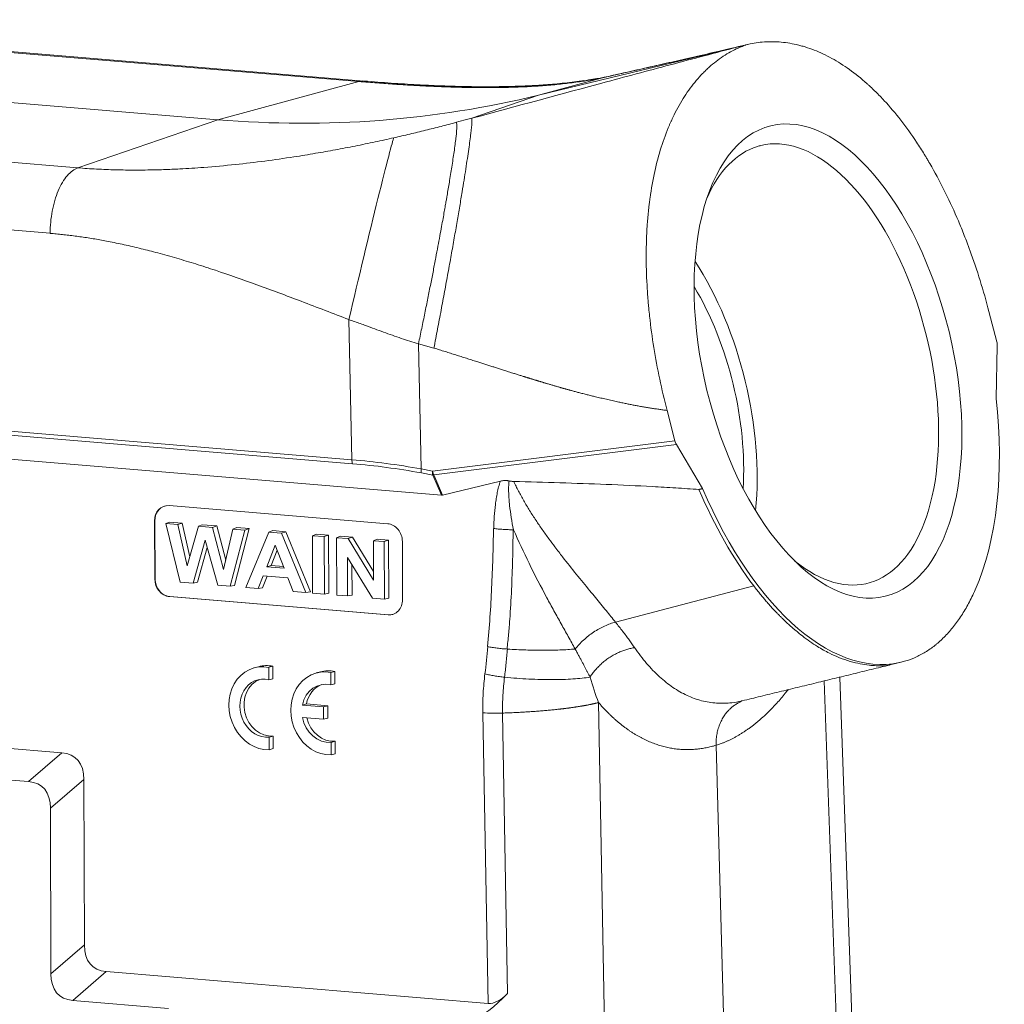
# Model space of a CAD drawing. Units: millimetres. Extents: x 1592 to 2037, y 610 to 925.
# Drawn here: x 1673 to 1732, y 662 to 721 of the extents above; entities that cross this region are included whole.
import ezdxf

# ---------------------------------------------------------------- set-up
doc = ezdxf.new("R2010")
doc.units = ezdxf.units.MM
doc.header["$LTSCALE"] = 65.395
doc.layers.add('1', color=7, linetype='CONTINUOUS', true_color=0xffffff)

msp = doc.modelspace()

# ---------------------------------------------------------------- linework, layer by layer
at = {"layer": '1', "color": 0, "linetype": 'Continuous', "lineweight": 20}
for p, q in [((1693.084, 716.94), (1649.052, 720.601)), ((1693.385, 716.969), (1649.353, 720.63)), ((1703.805, 716.12), (1715.979, 719.074)), ((1684.656, 714.66), (1636.986, 718.623)), ((1703.805, 716.12), (1707.839, 717.211)), ((1708.152, 717.287), (1707.691, 717.185)), ((1693.084, 716.94), (1684.656, 714.66)), ((1699.809, 714.745), (1703.805, 716.12)), ((1632.275, 715.449), (1676.307, 711.788)), ((1684.656, 714.66), (1676.308, 711.788)), ((1674.654, 707.878), (1630.622, 711.539)), ((1731.151, 701.403), (1730.681, 703.206)), ((1692.48, 702.732), (1692.661, 694.365)), ((1697.554, 701.027), (1696.634, 701.274)), ((1696.798, 693.812), (1696.636, 701.284)), ((1731.181, 701.154), (1731.115, 698.025)), ((1630.479, 699.534), (1692.661, 694.365)), ((1692.695, 694.127), (1629.638, 699.369)), ((1628.197, 698.055), (1698.015, 692.251)), ((1711.936, 695.502), (1711.469, 697.308)), ((1711.936, 695.502), (1697.474, 693.688)), ((1697.542, 693.456), (1712.03, 695.273)), ((1713.591, 692.643), (1712.03, 695.273)), ((1697.474, 693.688), (1696.798, 693.812)), ((1696.805, 693.575), (1697.482, 693.451)), ((1697.482, 693.451), (1698.015, 692.251)), ((1698.075, 692.255), (1697.542, 693.456)), ((1698.075, 692.255), (1701.521, 693.087)), ((1694.8, 690.542), (1681.748, 691.627)), ((1680.905, 690.718), (1680.881, 690.711)), ((1680.881, 690.711), (1680.892, 687.252)), ((1680.905, 690.718), (1680.916, 687.259)), ((1681.775, 690.646), (1681.549, 690.56)), ((1682.266, 690.5), (1681.549, 690.56)), ((1682.417, 687.064), (1681.549, 690.56)), ((1682.524, 690.583), (1681.775, 690.646)), ((1682.524, 690.583), (1682.266, 690.5)), ((1682.984, 688.575), (1682.524, 690.583)), ((1682.266, 690.5), (1682.831, 688.033)), ((1682.831, 688.033), (1683.498, 690.398)), ((1683.733, 690.483), (1683.498, 690.398)), ((1684.346, 690.327), (1683.498, 690.398)), ((1684.604, 690.41), (1683.733, 690.483)), ((1684.604, 690.41), (1684.346, 690.327)), ((1684.346, 690.327), (1685.001, 687.81)), ((1685.133, 688.378), (1684.604, 690.41)), ((1685.001, 687.81), (1685.561, 690.226)), ((1686.265, 690.168), (1685.405, 686.815)), ((1685.795, 690.311), (1685.561, 690.226)), ((1686.265, 690.168), (1685.561, 690.226)), ((1685.663, 686.864), (1686.532, 690.25)), ((1686.532, 690.25), (1685.795, 690.311)), ((1686.532, 690.25), (1686.265, 690.168)), ((1686.325, 686.739), (1687.712, 690.047)), ((1687.949, 690.132), (1687.712, 690.047)), ((1688.466, 689.985), (1687.712, 690.047)), ((1688.722, 690.068), (1687.949, 690.132)), ((1688.722, 690.068), (1688.466, 689.985)), ((1688.466, 689.985), (1689.914, 686.44)), ((1690.185, 686.488), (1688.722, 690.068)), ((1683.91, 689.565), (1683.188, 687)), ((1684.651, 686.878), (1683.91, 689.565)), ((1690.539, 689.917), (1690.308, 689.831)), ((1691.01, 689.773), (1690.308, 689.831)), ((1690.308, 689.831), (1690.319, 686.407)), ((1691.271, 689.856), (1690.539, 689.917)), ((1691.271, 689.856), (1691.01, 689.773)), ((1691.021, 686.348), (1691.01, 689.773)), ((1691.282, 686.397), (1691.271, 689.856)), ((1691.976, 689.798), (1691.745, 689.712)), ((1692.434, 689.655), (1691.745, 689.712)), ((1691.745, 689.712), (1691.756, 686.287)), ((1692.688, 689.738), (1691.976, 689.798)), ((1692.688, 689.738), (1692.434, 689.655)), ((1692.434, 689.655), (1693.947, 687.184)), ((1693.946, 687.685), (1692.688, 689.738)), ((1694.171, 689.615), (1693.94, 689.53)), ((1694.589, 689.476), (1693.94, 689.53)), ((1693.94, 689.53), (1693.947, 687.184)), ((1694.851, 689.559), (1694.171, 689.615)), ((1694.851, 689.559), (1694.589, 689.476)), ((1694.6, 686.051), (1694.589, 689.476)), ((1694.862, 686.099), (1694.851, 689.559)), ((1695.685, 686.022), (1695.674, 689.481)), ((1683.445, 687.049), (1684.031, 689.128)), ((1688.083, 689.27), (1687.574, 687.969)), ((1687.844, 688.051), (1688.2, 688.962)), ((1688.61, 687.883), (1688.083, 689.27)), ((1692.405, 686.233), (1692.398, 688.524)), ((1693.889, 686.11), (1692.398, 688.524)), ((1687.844, 688.051), (1687.574, 687.969)), ((1688.61, 687.883), (1687.574, 687.969)), ((1688.569, 687.991), (1687.844, 688.051)), ((1692.667, 686.282), (1692.661, 688.098)), ((1680.892, 687.252), (1680.916, 687.259)), ((1682.417, 687.064), (1683.188, 687)), ((1683.445, 687.049), (1683.188, 687)), ((1687.364, 687.438), (1687.068, 686.677)), ((1687.324, 686.726), (1687.594, 687.419)), ((1687.364, 687.438), (1688.833, 687.316)), ((1689.152, 686.504), (1688.833, 687.316)), ((1684.651, 686.878), (1685.405, 686.815)), ((1685.663, 686.864), (1685.405, 686.815)), ((1686.325, 686.739), (1687.068, 686.677)), ((1687.324, 686.726), (1687.068, 686.677)), ((1689.152, 686.504), (1689.914, 686.44)), ((1690.185, 686.488), (1689.914, 686.44)), ((1708.392, 684.669), (1716.647, 686.833)), ((1681.789, 686.198), (1681.765, 686.191)), ((1681.765, 686.191), (1694.818, 685.106)), ((1681.789, 686.198), (1694.842, 685.113)), ((1690.319, 686.407), (1691.021, 686.348)), ((1691.282, 686.397), (1691.021, 686.348)), ((1691.756, 686.287), (1692.405, 686.233)), ((1692.667, 686.282), (1692.405, 686.233)), ((1693.889, 686.11), (1694.6, 686.051)), ((1694.862, 686.099), (1694.6, 686.051)), ((1694.818, 685.106), (1694.842, 685.113)), ((1687.083, 682.012), (1686.837, 681.945)), ((1687.703, 681.973), (1687.949, 682.04)), ((1687.705, 681.226), (1687.703, 681.973)), ((1687.951, 681.293), (1687.949, 682.04)), ((1724.776, 682.116), (1725.438, 682.276)), ((1687.705, 681.226), (1687.951, 681.293)), ((1690.781, 681.704), (1690.535, 681.637)), ((1691.401, 681.665), (1691.647, 681.732)), ((1691.403, 680.919), (1691.401, 681.665)), ((1691.65, 680.986), (1691.647, 681.732)), ((1720.852, 681.163), (1721.863, 652.933)), ((1722.773, 653.553), (1721.776, 681.387)), ((1691.403, 680.919), (1691.65, 680.986)), ((1689.703, 679.719), (1689.949, 679.786)), ((1690.973, 679.614), (1689.703, 679.719)), ((1691.219, 679.681), (1689.949, 679.786)), ((1690.973, 679.614), (1691.219, 679.681)), ((1690.975, 678.872), (1690.973, 679.614)), ((1691.221, 678.94), (1691.219, 679.681)), ((1707.951, 648.661), (1707.381, 679.871)), ((1689.705, 678.978), (1690.975, 678.872)), ((1690.975, 678.872), (1691.221, 678.94)), ((1700.471, 679.258), (1700.788, 661.915)), ((1701.956, 662.504), (1701.651, 679.243)), ((1675.351, 676.875), (1653.193, 678.717)), ((1687.716, 677.803), (1687.962, 677.87)), ((1687.718, 677.056), (1687.716, 677.803)), ((1687.965, 677.123), (1687.962, 677.87)), ((1687.718, 677.056), (1687.965, 677.123)), ((1691.414, 677.495), (1691.661, 677.562)), ((1691.417, 676.748), (1691.414, 677.495)), ((1691.663, 676.816), (1691.661, 677.562)), ((1715.121, 650.779), (1714.398, 677.319)), ((1673.357, 675.154), (1654.213, 676.746)), ((1675.351, 676.875), (1673.357, 675.154)), ((1691.417, 676.748), (1691.663, 676.816)), ((1674.667, 673.563), (1676.661, 675.284)), ((1676.661, 675.284), (1676.693, 665.4)), ((1674.698, 663.68), (1674.667, 673.563)), ((1676.693, 665.4), (1674.698, 663.68)), ((1676.008, 662.089), (1678.003, 663.809)), ((1700.788, 661.915), (1678.003, 663.809)), ((1681.718, 661.614), (1676.008, 662.089))]:
    msp.add_line(p, q, dxfattribs=at)
for centre, major_axis, ratio, start_param, end_param in [((1705.548, 708.849), (4.877, 7.334), 0.755303, 0.595697, 0.672269), ((1683.714, 793.54), (-23.475, 76.491), 0.856883, 2.811203, 3.090413), ((1693.138, 705.038), (-2.042, -8.568), 0.01248, 3.221899, 4.987895), ((1720.242, 700.052), (-3.172, 13.071), 0.514626, 2.54658, 6.283185), ((1720.242, 700.052), (-3.172, 13.071), 0.514626, 0.030851, 0.59516), ((1720.242, 700.052), (-3.172, 13.071), 0.514626, 0, 0.030851), ((1709.41, 697.424), (3.172, -13.071), 0.514626, 0.965966, 2.175479), ((1709.41, 697.424), (-2.83, 11.662), 0.514626, 4.169409, 5.255516), ((1730.905, 701.323), (-0.116, 0.489), 0.512658, 4.241842, 4.753363), ((1721.076, 700.255), (4.363, -17.978), 0.514626, 0.592136, 1.323175), ((1712.184, 695.574), (-0.121, 0.488), 0.513054, 1.591157, 2.102679), ((1692.907, 694.432), (-0.041, -0.498), 0.4874, 4.887696, 5.411295), ((1734.76, 569.579), (-58.621, 121.997), 0.458124, 5.961754, 6.020523), ((1734.547, 569.274), (-58.09, 122.142), 0.456214, 5.965005, 6.023773), ((1697.018, 693.881), (-0.09, -0.492), 0.418574, 4.928177, 5.455983), ((1697.694, 693.757), (-0.09, -0.492), 0.418574, 4.928177, 5.455983), ((1697.694, 693.757), (-0.062, 0.496), 0.455883, 1.651821, 2.163343), ((1697.694, 693.757), (0.457, 0.203), 0.499041, 4.022596, 4.161347), ((1720.859, 700.202), (-4.363, 17.978), 0.514626, 1.88031, 2.276503), ((1721.076, 700.255), (4.363, -17.978), 0.514626, 5.021713, 6.314056), ((1697.921, 693.247), (-0.136, 0.995), 0.42952, 3.046514, 3.185266), ((1681.751, 690.639), (0.263, -0.965), 0.859796, 2.838748, 4.409544), ((1681.775, 690.646), (-0.263, 0.965), 0.859796, 0.000024, 1.267951), ((1694.803, 689.554), (0.263, -0.965), 0.859796, 1.267951, 2.838748), ((1681.762, 687.18), (0.263, -0.965), 0.859796, 4.409544, 5.98034), ((1681.786, 687.186), (-0.263, 0.965), 0.859796, 1.267951, 2.838748), ((1694.814, 686.095), (0.263, -0.965), 0.859796, 5.98034, 7.551137), ((1694.839, 686.101), (-0.263, 0.965), 0.859796, 2.838748, 3.141617), ((1687.493, 679.532), (0.656, -2.412), 0.859796, 2.73858, 6.080508), ((1687.739, 679.6), (0.656, -2.412), 0.859796, 2.73858, 3.141596), ((1691.191, 679.225), (0.656, -2.412), 0.859796, 2.73858, 6.080508), ((1691.438, 679.292), (0.656, -2.412), 0.859796, 2.73858, 3.141596), ((1687.493, 679.532), (-0.459, 1.689), 0.859796, 5.836993, 9.26528), ((1687.739, 679.6), (-0.459, 1.689), 0.859796, 0.084978, 2.982095), ((1691.191, 679.225), (-0.459, 1.689), 0.859796, 5.836993, 7.335176), ((1691.438, 679.292), (-0.459, 1.689), 0.859796, 0.08496, 1.051991), ((1691.191, 679.225), (-0.459, 1.689), 0.859796, 1.483912, 2.982095), ((1691.438, 679.292), (-0.459, 1.689), 0.859796, 1.536067, 2.982095), ((1701.457, 679.526), (2, 0.036), 0.143911, 4.194447, 4.807001), ((1671.454, 671.27), (4.744, 5.269), 0.407298, 5.860794, 6.583528), ((1669.46, 669.55), (4.744, 5.269), 0.407298, 5.860794, 6.583528), ((1681.9, 669.414), (4.744, 5.269), 0.407298, 2.719202, 3.441936), ((1679.905, 667.693), (4.744, 5.269), 0.407298, 2.719202, 3.441936), ((1701.035, 674.156), (4.048, 13.751), 0.449422, 3.234013, 3.846568), ((1701.711, 665.611), (1.08, 3.667), 0.449422, 3.234013, 3.846568)]:
    msp.add_ellipse(centre, major_axis=major_axis, ratio=ratio, start_param=start_param, end_param=end_param, dxfattribs=at)
msp.add_ellipse((1721.076, 700.255), major_axis=(3.408, -14.042), ratio=0.514626, dxfattribs=at)
for points, degree, knots in [([(1715.979, 719.074), (1714.626, 718.722), (1711.907, 718.004), (1706.503, 716.556), (1702.495, 715.47), (1699.809, 714.745)], 3, [0, 0, 0, 0, 0.25, 0.5, 1, 1, 1, 1]), ([(1707.839, 717.211), (1709.085, 717.494), (1710.835, 717.887), (1713.528, 718.502), (1715.108, 718.87), (1715.979, 719.074)], 3, [0, 0, 0, 0, 0.5, 0.75, 1, 1, 1, 1]), ([(1716.331, 719.161), (1715.792, 719.034), (1714.724, 718.784), (1713.28, 718.45), (1711.911, 718.138), (1710.613, 717.843), (1709.362, 717.56), (1708.517, 717.369), (1708.1, 717.274)], 3, [0, 0, 0, 0, 0.158801, 0.328725, 0.498019, 0.667048, 0.836164, 1, 1, 1, 1]), ([(1711.469, 697.308), (1711.307, 697.933), (1711.015, 699.181), (1710.782, 700.431), (1710.581, 701.68), (1710.496, 702.305), (1710.41, 703.087), (1710.394, 703.243), (1710.372, 703.477), (1710.364, 703.556), (1710.35, 703.711), (1710.317, 704.1), (1710.29, 704.484), (1710.24, 705.4), (1710.207, 706.6), (1710.247, 707.758), (1710.304, 708.611), (1710.327, 708.892), (1710.37, 709.311), (1710.393, 709.519), (1710.419, 709.725), (1710.437, 709.862), (1710.446, 709.931), (1710.531, 710.544), (1710.625, 711.067), (1710.848, 712.071), (1710.976, 712.552), (1711.267, 713.473), (1711.429, 713.912), (1711.63, 714.383), (1711.653, 714.435), (1711.699, 714.538), (1711.722, 714.59), (1711.792, 714.743), (1711.84, 714.843), (1711.986, 715.139), (1712.086, 715.329), (1712.398, 715.881), (1712.619, 716.223), (1713.086, 716.856), (1713.331, 717.148), (1713.654, 717.483), (1713.752, 717.581), (1713.852, 717.676), (1713.919, 717.738), (1713.952, 717.769), (1714.121, 717.921), (1714.258, 718.035), (1714.677, 718.359), (1714.965, 718.548), (1715.559, 718.875), (1715.864, 719.012), (1716.179, 719.123)], 3, [0, 0, 0, 0, 0.0625, 0.125, 0.125, 0.1875, 0.1875, 0.203125, 0.203125, 0.210937, 0.210937, 0.21875, 0.25, 0.25, 0.3125, 0.375, 0.375, 0.40625, 0.40625, 0.421875, 0.429687, 0.429687, 0.4375, 0.4375, 0.5, 0.5, 0.5625, 0.5625, 0.625, 0.625, 0.632812, 0.632812, 0.640625, 0.640625, 0.65625, 0.65625, 0.6875, 0.6875, 0.75, 0.75, 0.8125, 0.8125, 0.828125, 0.835937, 0.835937, 0.84375, 0.84375, 0.875, 0.875, 0.9375, 0.9375, 1, 1, 1, 1]), ([(1716.179, 719.123), (1716.5, 719.207), (1716.826, 719.264), (1717.486, 719.323), (1717.822, 719.326), (1718.501, 719.276), (1718.846, 719.224), (1719.282, 719.123), (1719.37, 719.101), (1719.502, 719.065), (1719.546, 719.053), (1719.634, 719.027), (1719.854, 718.961), (1720.074, 718.884), (1720.601, 718.678), (1721.303, 718.349), (1722.004, 717.906), (1722.704, 717.405), (1723.054, 717.124), (1723.447, 716.774), (1723.491, 716.734), (1723.578, 716.654), (1723.621, 716.614), (1723.752, 716.491), (1724.011, 716.242), (1724.266, 715.978), (1724.771, 715.432), (1725.1, 715.042), (1725.745, 714.214), (1726.06, 713.775), (1726.521, 713.079), (1726.673, 712.841), (1726.861, 712.535), (1726.899, 712.474), (1726.973, 712.35), (1727.085, 712.164), (1727.194, 711.975), (1727.555, 711.341), (1727.832, 710.817), (1728.361, 709.74), (1728.614, 709.186), (1728.976, 708.333), (1729.093, 708.045), (1729.266, 707.607), (1729.322, 707.46), (1729.406, 707.238), (1729.434, 707.164), (1729.489, 707.016), (1729.517, 706.941), (1729.761, 706.272), (1729.964, 705.669), (1730.343, 704.448), (1730.519, 703.831), (1730.681, 703.206)], 3, [0, 0, 0, 0, 0.0625, 0.0625, 0.125, 0.125, 0.1875, 0.1875, 0.203125, 0.203125, 0.210937, 0.210937, 0.21875, 0.25, 0.25, 0.3125, 0.375, 0.375, 0.4375, 0.4375, 0.445312, 0.445312, 0.453125, 0.453125, 0.46875, 0.5, 0.5, 0.5625, 0.5625, 0.625, 0.625, 0.65625, 0.65625, 0.664062, 0.664062, 0.671875, 0.6875, 0.6875, 0.75, 0.75, 0.8125, 0.8125, 0.84375, 0.84375, 0.859375, 0.859375, 0.867188, 0.867188, 0.875, 0.875, 0.9375, 0.9375, 1, 1, 1, 1]), ([(1705.914, 716.881), (1706.066, 716.902), (1706.207, 716.921), (1706.474, 716.96), (1706.6, 716.979), (1706.845, 717.017), (1706.964, 717.037), (1707.201, 717.079), (1707.32, 717.102), (1707.443, 717.126)], 3, [0, 0, 0, 0, 0.25, 0.25, 0.5, 0.5, 0.75, 0.75, 1, 1, 1, 1]), ([(1707.779, 717.204), (1707.688, 717.185), (1707.468, 717.143), (1707.07, 717.075), (1706.692, 717.018), (1706.481, 716.987)], 3, [0, 0, 0, 0, 0.295612, 0.64391, 1, 1, 1, 1]), ([(1693.084, 716.94), (1693.267, 716.925), (1693.633, 716.895), (1694.17, 716.854), (1694.699, 716.815), (1695.218, 716.779), (1695.727, 716.746), (1696.227, 716.716), (1696.716, 716.688), (1697.195, 716.664), (1697.663, 716.643), (1698.122, 716.625), (1698.57, 716.609), (1699.007, 716.597), (1699.435, 716.587), (1699.852, 716.58), (1700.26, 716.576), (1700.947, 716.573), (1701.877, 716.583), (1702.999, 716.621), (1704.039, 716.684), (1705.013, 716.768), (1705.614, 716.844), (1705.914, 716.881)], 3, [0, 0, 0, 0, 0.032226, 0.064443, 0.096638, 0.128802, 0.160927, 0.193005, 0.225028, 0.256989, 0.288885, 0.320708, 0.352457, 0.384126, 0.415714, 0.447218, 0.478637, 0.50997, 0.609642, 0.708441, 0.8064, 0.90357, 1, 1, 1, 1]), ([(1706.512, 716.992), (1706.329, 716.965), (1705.951, 716.914), (1705.368, 716.847), (1704.788, 716.79), (1704.234, 716.746), (1703.698, 716.71), (1703.135, 716.68), (1702.444, 716.652), (1701.557, 716.631), (1700.429, 716.624), (1699.199, 716.641), (1697.888, 716.682), (1696.527, 716.746), (1695.022, 716.84), (1693.946, 716.923), (1693.394, 716.969)], 3, [0, 0, 0, 0, 0.061012, 0.123184, 0.180601, 0.23319, 0.280879, 0.327497, 0.381998, 0.456176, 0.542004, 0.639747, 0.721024, 0.809205, 0.9043, 1, 1, 1, 1]), ([(1697.555, 701.031), (1697.627, 701.405), (1697.771, 702.148), (1697.985, 703.281), (1698.193, 704.403), (1698.395, 705.504), (1698.588, 706.573), (1698.77, 707.601), (1698.94, 708.579), (1699.097, 709.5), (1699.277, 710.58), (1699.467, 711.77), (1699.645, 712.959), (1699.768, 713.896), (1699.834, 714.555), (1699.818, 714.682), (1699.809, 714.747)], 3, [0, 0, 0, 0, 0.058495, 0.116305, 0.173418, 0.229824, 0.285514, 0.340479, 0.394708, 0.448195, 0.50093, 0.594217, 0.690824, 0.790697, 0.893777, 1, 1, 1, 1]), ([(1698.903, 714.504), (1698.595, 714.422), (1698.288, 714.342), (1697.67, 714.183), (1697.361, 714.105), (1696.739, 713.95), (1696.426, 713.874), (1695.798, 713.725), (1695.482, 713.651), (1695.165, 713.58)], 3, [0, 0, 0, 0, 0.25, 0.25, 0.5, 0.5, 0.75, 0.75, 1, 1, 1, 1]), ([(1696.636, 701.285), (1696.7, 701.59), (1696.826, 702.195), (1697.013, 703.107), (1697.192, 703.996), (1697.361, 704.849), (1697.519, 705.655), (1697.663, 706.404), (1697.793, 707.09), (1697.908, 707.71), (1698.01, 708.262), (1698.097, 708.746), (1698.172, 709.163), (1698.234, 709.515), (1698.285, 709.806), (1698.325, 710.038), (1698.396, 710.453), (1698.507, 711.111), (1698.652, 712.011), (1698.788, 712.919), (1698.889, 713.718), (1698.941, 714.319), (1698.916, 714.441), (1698.903, 714.504)], 3, [0, 0, 0, 0, 0.049954, 0.098779, 0.146071, 0.191459, 0.234605, 0.275218, 0.313056, 0.347919, 0.379654, 0.408147, 0.433317, 0.455109, 0.47349, 0.488442, 0.499957, 0.555076, 0.623517, 0.704318, 0.795786, 0.895413, 1, 1, 1, 1]), ([(1695.165, 713.58), (1694.982, 713.539), (1694.61, 713.456), (1694.041, 713.334), (1693.451, 713.21), (1692.66, 713.05), (1691.673, 712.86), (1690.458, 712.644), (1688.47, 712.32), (1686.236, 712.025), (1683.968, 711.817), (1682.539, 711.726), (1681.574, 711.684), (1680.887, 711.665), (1680.324, 711.655), (1679.735, 711.651), (1679.15, 711.655), (1678.569, 711.666), (1677.994, 711.685), (1677.424, 711.711), (1676.861, 711.745), (1676.492, 711.774), (1676.308, 711.788)], 3, [0, 0, 0, 0, 0.028564, 0.058191, 0.088888, 0.120666, 0.181431, 0.242502, 0.309437, 0.490025, 0.589029, 0.664481, 0.715904, 0.742998, 0.774961, 0.806986, 0.839065, 0.871191, 0.903357, 0.935554, 0.967772, 1, 1, 1, 1]), ([(1674.654, 707.877), (1674.653, 708.099), (1674.663, 708.323), (1674.704, 708.769), (1674.735, 708.991), (1674.816, 709.424), (1674.867, 709.636), (1674.986, 710.04), (1675.054, 710.233), (1675.207, 710.593), (1675.29, 710.76), (1675.47, 711.064), (1675.567, 711.199), (1675.768, 711.434), (1675.873, 711.533), (1676.087, 711.692), (1676.197, 711.751), (1676.308, 711.788)], 3, [0, 0, 0, 0, 0.125, 0.125, 0.25, 0.25, 0.375, 0.375, 0.5, 0.5, 0.625, 0.625, 0.75, 0.75, 0.875, 0.875, 1, 1, 1, 1]), ([(1692.48, 702.732), (1692.594, 702.692), (1692.821, 702.613), (1693.16, 702.491), (1693.558, 702.346), (1694.02, 702.175), (1694.547, 701.981), (1695.075, 701.791), (1695.597, 701.61), (1696.116, 701.439), (1696.462, 701.336), (1696.636, 701.285)], 3, [0, 0, 0, 0, 0.083555, 0.16598, 0.247299, 0.374638, 0.502346, 0.629877, 0.756204, 0.877018, 1, 1, 1, 1]), ([(1711.469, 697.308), (1710.526, 697.429), (1709.603, 697.601), (1708.692, 697.77), (1707.58, 698.032), (1706.619, 698.258), (1705.756, 698.492), (1705.176, 698.65), (1704.384, 698.885), (1703.671, 699.098), (1703.055, 699.288), (1702.475, 699.468), (1701.48, 699.786), (1699.71, 700.352), (1697.555, 701.031)], 2, [0, 0, 0, 0.125, 0.125, 0.25, 0.25, 0.375, 0.375, 0.500001, 0.500001, 0.625001, 0.625001, 0.750001, 0.750001, 1, 1, 1]), ([(1701.125, 690.257), (1701.131, 690.5), (1701.142, 690.742), (1701.175, 691.222), (1701.197, 691.461), (1701.241, 691.816), (1701.258, 691.934), (1701.295, 692.169), (1701.316, 692.286), (1701.363, 692.518), (1701.389, 692.633), (1701.449, 692.862), (1701.482, 692.975), (1701.521, 693.087)], 3, [0, 0, 0, 0, 0.25, 0.25, 0.5, 0.5, 0.625, 0.625, 0.75, 0.75, 0.875, 0.875, 1, 1, 1, 1]), ([(1701.521, 693.087), (1701.561, 693.097), (1701.602, 693.105), (1701.685, 693.117), (1701.727, 693.121), (1701.814, 693.124), (1701.858, 693.124), (1701.926, 693.119), (1701.949, 693.116), (1701.995, 693.11), (1702.017, 693.106), (1702.041, 693.102)], 3, [0, 0, 0, 0, 0.25, 0.25, 0.5, 0.5, 0.75, 0.75, 0.875, 0.875, 1, 1, 1, 1]), ([(1702.304, 690.183), (1702.255, 690.426), (1702.21, 690.668), (1702.132, 691.154), (1702.098, 691.398), (1702.058, 691.763), (1702.047, 691.884), (1702.028, 692.128), (1702.021, 692.25), (1702.013, 692.493), (1702.012, 692.615), (1702.017, 692.798), (1702.02, 692.859), (1702.028, 692.98), (1702.033, 693.041), (1702.041, 693.102)], 3, [0, 0, 0, 0, 0.25, 0.25, 0.5, 0.5, 0.625, 0.625, 0.75, 0.75, 0.875, 0.875, 0.9375, 0.9375, 1, 1, 1, 1]), ([(1702.321, 693.068), (1703.238, 693.044), (1704.156, 693.018), (1705.994, 692.96), (1706.913, 692.928), (1708.755, 692.854), (1709.676, 692.812), (1711.061, 692.738), (1711.524, 692.711), (1712.449, 692.653), (1712.912, 692.622), (1713.376, 692.587)], 3, [0, 0, 0, 0, 0.25, 0.25, 0.5, 0.5, 0.75, 0.75, 0.875, 0.875, 1, 1, 1, 1]), ([(1702.321, 693.068), (1702.365, 692.973), (1702.455, 692.781), (1702.601, 692.494), (1702.754, 692.205), (1702.917, 691.915), (1703.088, 691.623), (1703.267, 691.329), (1703.454, 691.034), (1703.703, 690.655), (1704.024, 690.186), (1704.403, 689.66), (1704.809, 689.116), (1705.354, 688.408), (1706.053, 687.53), (1706.711, 686.726), (1707.199, 686.134), (1707.524, 685.739), (1707.831, 685.364), (1708.121, 685.008), (1708.303, 684.781), (1708.392, 684.669)], 3, [0, 0, 0, 0, 0.028691, 0.057927, 0.087711, 0.118047, 0.148934, 0.18037, 0.212354, 0.244881, 0.304902, 0.369266, 0.424643, 0.494348, 0.62029, 0.745469, 0.799686, 0.852248, 0.903158, 0.952413, 1, 1, 1, 1]), ([(1701.115, 690.258), (1701.104, 689.668), (1701.089, 689.079), (1701.051, 687.901), (1701.028, 687.313), (1700.973, 686.137), (1700.941, 685.55), (1700.863, 684.378), (1700.816, 683.794), (1700.758, 683.211)], 3, [0, 0, 0, 0, 0.25, 0.25, 0.5, 0.5, 0.75, 0.75, 1, 1, 1, 1]), ([(1701.12, 690.258), (1701.209, 690.247), (1701.302, 690.237), (1701.493, 690.219), (1701.592, 690.212), (1701.793, 690.199), (1701.894, 690.194), (1702.099, 690.187), (1702.202, 690.184), (1702.304, 690.183)], 3, [0, 0, 0, 0, 0.25, 0.25, 0.5, 0.5, 0.75, 0.75, 1, 1, 1, 1]), ([(1701.921, 683.065), (1701.954, 683.359), (1701.984, 683.653), (1702.038, 684.243), (1702.062, 684.539), (1702.127, 685.427), (1702.16, 686.02), (1702.214, 687.208), (1702.235, 687.802), (1702.267, 688.992), (1702.277, 689.588), (1702.283, 690.184)], 3, [0, 0, 0, 0, 0.125, 0.125, 0.25, 0.25, 0.5, 0.5, 0.75, 0.75, 1, 1, 1, 1]), ([(1708.392, 684.669), (1708.289, 684.642), (1708.182, 684.61), (1707.966, 684.533), (1707.856, 684.488), (1707.635, 684.388), (1707.524, 684.332), (1707.304, 684.209), (1707.195, 684.142), (1706.981, 683.999), (1706.876, 683.924), (1706.673, 683.765), (1706.576, 683.682), (1706.389, 683.511), (1706.301, 683.423), (1706.134, 683.245), (1706.056, 683.155), (1705.984, 683.065)], 3, [0, 0, 0, 0, 0.125, 0.125, 0.25, 0.25, 0.375, 0.375, 0.5, 0.5, 0.625, 0.625, 0.75, 0.75, 0.875, 0.875, 1, 1, 1, 1]), ([(1700.762, 683.211), (1700.851, 683.193), (1700.943, 683.176), (1701.135, 683.146), (1701.233, 683.132), (1701.433, 683.107), (1701.535, 683.096), (1701.739, 683.077), (1701.841, 683.069), (1701.943, 683.063)], 3, [0, 0, 0, 0, 0.25, 0.25, 0.5, 0.5, 0.75, 0.75, 1, 1, 1, 1]), ([(1701.77, 681.383), (1701.805, 681.662), (1701.836, 681.941), (1701.894, 682.501), (1701.92, 682.781), (1701.944, 683.061)], 3, [0, 0, 0, 0, 0.5, 0.5, 1, 1, 1, 1]), ([(1705.984, 683.065), (1705.699, 683.041), (1705.396, 683.023), (1704.762, 682.999), (1704.431, 682.993), (1703.747, 682.992), (1703.395, 682.998), (1702.677, 683.021), (1702.312, 683.038), (1701.944, 683.061)], 3, [0, 0, 0, 0, 0.25, 0.25, 0.5, 0.5, 0.75, 0.75, 1, 1, 1, 1]), ([(1705.984, 683.065), (1706.02, 683), (1706.091, 682.871), (1706.193, 682.682), (1706.292, 682.5), (1706.387, 682.323), (1706.478, 682.153), (1706.566, 681.989), (1706.649, 681.83), (1706.728, 681.677), (1706.803, 681.53), (1706.851, 681.435), (1706.875, 681.388)], 3, [0, 0, 0, 0, 0.110711, 0.21903, 0.324957, 0.428494, 0.529646, 0.628423, 0.724834, 0.818893, 0.910613, 1, 1, 1, 1]), ([(1715.888, 679.959), (1715.704, 679.916), (1715.521, 679.884), (1715.033, 679.825), (1714.729, 679.817), (1714.127, 679.857), (1713.828, 679.906), (1713.238, 680.059), (1712.947, 680.164), (1712.374, 680.429), (1712.093, 680.589), (1711.542, 680.962), (1711.273, 681.176), (1710.749, 681.654), (1710.495, 681.919), (1710.002, 682.497), (1709.764, 682.811), (1709.535, 683.147)], 3, [0, 0, 0, 0, 0.078978, 0.078978, 0.210552, 0.210552, 0.342127, 0.342127, 0.473702, 0.473702, 0.605276, 0.605276, 0.736851, 0.736851, 0.868425, 0.868425, 1, 1, 1, 1]), ([(1700.6, 681.58), (1700.576, 681.389), (1700.555, 681.197), (1700.52, 680.812), (1700.505, 680.619), (1700.483, 680.232), (1700.476, 680.037), (1700.468, 679.648), (1700.468, 679.453), (1700.471, 679.258)], 3, [0, 0, 0, 0, 0.25, 0.25, 0.5, 0.5, 0.75, 0.75, 1, 1, 1, 1]), ([(1700.6, 681.58), (1700.688, 681.558), (1700.78, 681.537), (1700.969, 681.499), (1701.067, 681.48), (1701.265, 681.447), (1701.365, 681.432), (1701.568, 681.405), (1701.669, 681.393), (1701.77, 681.383)], 3, [0, 0, 0, 0, 0.25, 0.25, 0.5, 0.5, 0.75, 0.75, 1, 1, 1, 1]), ([(1701.651, 679.243), (1701.648, 679.423), (1701.648, 679.603), (1701.655, 679.962), (1701.662, 680.141), (1701.683, 680.498), (1701.696, 680.676), (1701.729, 681.031), (1701.748, 681.207), (1701.77, 681.383)], 3, [0, 0, 0, 0, 0.25, 0.25, 0.5, 0.5, 0.75, 0.75, 1, 1, 1, 1]), ([(1706.875, 681.388), (1706.726, 681.364), (1706.566, 681.343), (1706.226, 681.306), (1706.046, 681.29), (1705.667, 681.264), (1705.468, 681.254), (1705.055, 681.241), (1704.841, 681.237), (1704.398, 681.236), (1704.171, 681.239), (1703.706, 681.251), (1703.469, 681.261), (1702.989, 681.286), (1702.746, 681.301), (1702.259, 681.338), (1702.014, 681.359), (1701.77, 681.383)], 3, [0, 0, 0, 0, 0.125, 0.125, 0.25, 0.25, 0.375, 0.375, 0.5, 0.5, 0.625, 0.625, 0.75, 0.75, 0.875, 0.875, 1, 1, 1, 1]), ([(1714.398, 677.319), (1714.45, 677.336), (1714.555, 677.37), (1714.713, 677.427), (1714.872, 677.49), (1715.031, 677.557), (1715.191, 677.63), (1715.351, 677.709), (1715.512, 677.793), (1715.673, 677.882), (1715.834, 677.978), (1715.996, 678.079), (1716.159, 678.185), (1716.321, 678.298), (1716.484, 678.416), (1716.646, 678.54), (1716.809, 678.671), (1716.972, 678.807), (1717.135, 678.949), (1717.298, 679.098), (1717.46, 679.252), (1717.623, 679.413), (1717.813, 679.608), (1718.031, 679.843), (1718.277, 680.124), (1718.498, 680.391), (1718.637, 680.566), (1718.693, 680.639)], 3, [0, 0, 0, 0, 0.035106, 0.070399, 0.10588, 0.141548, 0.177405, 0.21345, 0.249684, 0.286106, 0.322718, 0.359519, 0.39651, 0.433691, 0.471061, 0.508619, 0.546366, 0.5843, 0.622422, 0.66073, 0.699227, 0.737911, 0.776783, 0.83587, 0.896029, 0.957261, 1, 1, 1, 1]), ([(1707.381, 679.871), (1707.366, 679.867), (1707.336, 679.859), (1707.29, 679.848), (1707.243, 679.836), (1707.195, 679.825), (1707.146, 679.813), (1707.097, 679.802), (1707.046, 679.791), (1706.995, 679.779), (1706.943, 679.768), (1706.89, 679.757), (1706.836, 679.746), (1706.781, 679.735), (1706.726, 679.724), (1706.67, 679.713), (1706.613, 679.703), (1706.555, 679.692), (1706.496, 679.682), (1706.437, 679.671), (1706.377, 679.661), (1706.316, 679.651), (1706.254, 679.64), (1706.192, 679.63), (1706.129, 679.62), (1706.065, 679.61), (1706, 679.601), (1705.935, 679.591), (1705.869, 679.581), (1705.803, 679.572), (1705.735, 679.562), (1705.667, 679.553), (1705.599, 679.544), (1705.53, 679.535), (1705.46, 679.526), (1705.389, 679.517), (1705.318, 679.508), (1705.246, 679.499), (1705.174, 679.491), (1705.101, 679.482), (1705.028, 679.474), (1704.931, 679.463), (1704.811, 679.451), (1704.667, 679.436), (1704.52, 679.421), (1704.372, 679.407), (1704.222, 679.394), (1704.07, 679.381), (1703.917, 679.368), (1703.763, 679.356), (1703.606, 679.344), (1703.449, 679.333), (1703.29, 679.322), (1703.13, 679.312), (1702.969, 679.302), (1702.807, 679.293), (1702.644, 679.284), (1702.48, 679.276), (1702.316, 679.268), (1702.15, 679.261), (1701.984, 679.254), (1701.818, 679.248), (1701.707, 679.245), (1701.651, 679.243)], 3, [0, 0, 0, 0, 0.0125, 0.025, 0.0375, 0.05, 0.0625, 0.075001, 0.087501, 0.100001, 0.112501, 0.125001, 0.137501, 0.150001, 0.162501, 0.175001, 0.187501, 0.200002, 0.212502, 0.225002, 0.237502, 0.250002, 0.262502, 0.275002, 0.287502, 0.300002, 0.312502, 0.325002, 0.337503, 0.350003, 0.362503, 0.375003, 0.387503, 0.400003, 0.412503, 0.425003, 0.437503, 0.450003, 0.462503, 0.475004, 0.487504, 0.500004, 0.523813, 0.547622, 0.571432, 0.595241, 0.619051, 0.64286, 0.666669, 0.690479, 0.714288, 0.738097, 0.761907, 0.785716, 0.809525, 0.833335, 0.857144, 0.880953, 0.904763, 0.928572, 0.952381, 0.976191, 1, 1, 1, 1]), ([(1707.381, 679.871), (1707.43, 679.815), (1707.526, 679.704), (1707.673, 679.543), (1707.82, 679.388), (1707.968, 679.237), (1708.118, 679.092), (1708.267, 678.952), (1708.418, 678.817), (1708.569, 678.688), (1708.721, 678.564), (1708.874, 678.445), (1709.027, 678.331), (1709.18, 678.222), (1709.334, 678.118), (1709.489, 678.02), (1709.644, 677.926), (1709.799, 677.838), (1709.954, 677.754), (1710.109, 677.676), (1710.265, 677.602), (1710.421, 677.533), (1710.577, 677.47), (1710.733, 677.411), (1710.889, 677.356), (1711.045, 677.307), (1711.201, 677.262), (1711.357, 677.222), (1711.512, 677.186), (1711.668, 677.155), (1711.823, 677.129), (1711.978, 677.106), (1712.133, 677.089), (1712.287, 677.076), (1712.442, 677.067), (1712.595, 677.062), (1712.748, 677.061), (1712.901, 677.065), (1713.053, 677.073), (1713.205, 677.085), (1713.356, 677.101), (1713.507, 677.12), (1713.657, 677.144), (1713.807, 677.171), (1713.955, 677.203), (1714.103, 677.238), (1714.251, 677.276), (1714.349, 677.305), (1714.398, 677.319)], 3, [0, 0, 0, 0, 0.02372, 0.047351, 0.070895, 0.09435, 0.117717, 0.140996, 0.164187, 0.187289, 0.210304, 0.233231, 0.256072, 0.278825, 0.301492, 0.324071, 0.346562, 0.368965, 0.391279, 0.413505, 0.435642, 0.45769, 0.47965, 0.501522, 0.523306, 0.545001, 0.566609, 0.588129, 0.609562, 0.630907, 0.652165, 0.673335, 0.694416, 0.715409, 0.736313, 0.757127, 0.777853, 0.798489, 0.819037, 0.839497, 0.859868, 0.88015, 0.900345, 0.920452, 0.94047, 0.960401, 0.980244, 1, 1, 1, 1]), ([(1714.398, 677.319), (1714.397, 677.371), (1714.395, 677.474), (1714.402, 677.63), (1714.416, 677.786), (1714.438, 677.942), (1714.468, 678.097), (1714.505, 678.249), (1714.55, 678.4), (1714.603, 678.547), (1714.663, 678.69), (1714.731, 678.828), (1714.805, 678.961), (1714.878, 679.075), (1714.951, 679.179), (1715.03, 679.279), (1715.129, 679.393), (1715.251, 679.516), (1715.4, 679.644), (1715.574, 679.769), (1715.735, 679.861), (1715.838, 679.911), (1715.871, 679.926)], 3, [0, 0, 0, 0, 0.045448, 0.091457, 0.137972, 0.184932, 0.232273, 0.279928, 0.327826, 0.375896, 0.424063, 0.472251, 0.520387, 0.568396, 0.601364, 0.642456, 0.691579, 0.748565, 0.813141, 0.884902, 0.963287, 1, 1, 1, 1])]:
    msp.add_open_spline(points, degree=degree, knots=knots, dxfattribs=at)
at = {"layer": '1', "color": 0, "linetype": 'Continuous', "lineweight": 20, "extrusion": (-9.34145e-09, 3.86335e-08, 1)}
msp.add_open_spline([(1716.179, 719.123), (1716.156, 719.117), (1716.112, 719.106), (1716.045, 719.09), (1716.001, 719.08), (1715.979, 719.074)], degree=3, dxfattribs=at)
at = {"layer": '1', "color": 0, "linetype": 'Continuous', "lineweight": 20, "extrusion": (-3.31963e-10, 1.54036e-09, 1)}
msp.add_open_spline([(1707.443, 717.127), (1707.532, 717.146), (1707.67, 717.176), (1707.795, 717.203), (1707.839, 717.212)], degree=3, knots=[0, 0, 0, 0, 0.653736, 1, 1, 1, 1], dxfattribs=at)
at = {"layer": '1', "color": 0, "linetype": 'Continuous', "lineweight": 20}
for points, degree in [([(1693.084, 716.94), (1693.188, 716.969), (1693.292, 716.978), (1693.394, 716.968)], 3), ([(1702.041, 693.102), (1702.074, 693.095), (1702.139, 693.084), (1702.232, 693.072), (1702.292, 693.069), (1702.321, 693.068)], 3), ([(1700.769, 683.209), (1700.723, 682.664), (1700.667, 682.121), (1700.6, 681.58)], 3), ([(1715.95, 679.973), (1724.776, 682.116)], 1), ([(1707.381, 679.871), (1707.202, 680.348), (1707.034, 680.853), (1706.875, 681.388)], 3), ([(1715.873, 679.923), (1715.894, 679.96)], 1), ([(1715.946, 679.972), (1715.926, 679.968), (1715.907, 679.963), (1715.888, 679.959)], 3)]:
    msp.add_open_spline(points, degree=degree, dxfattribs=at)
at = {"layer": '1', "color": 0, "linetype": 'Continuous', "lineweight": 20, "extrusion": (-3.83477e-09, 1.43583e-08, 1)}
msp.add_open_spline([(1699.809, 714.747), (1699.704, 714.718), (1699.403, 714.638), (1699.1, 714.557), (1698.903, 714.504)], degree=3, knots=[0, 0, 0, 0, 0.346492, 1, 1, 1, 1], dxfattribs=at)
at = {"layer": '1', "color": 0, "linetype": 'Continuous', "lineweight": 20, "extrusion": (8.8e-15, 3.04e-14, -1)}
msp.add_open_spline([(1674.654, 707.877), (1674.775, 707.867), (1675.018, 707.846), (1675.386, 707.808), (1675.76, 707.765), (1676.14, 707.717), (1676.526, 707.664), (1676.918, 707.605), (1677.315, 707.54), (1677.718, 707.47), (1678.302, 707.361), (1679.092, 707.198), (1680.075, 706.969), (1681.126, 706.699), (1682.211, 706.395), (1683.357, 706.048), (1684.949, 705.533), (1687.048, 704.797), (1689.231, 703.978), (1691.062, 703.277), (1692.011, 702.912), (1692.48, 702.732)], degree=3, knots=[0, 0, 0, 0, 0.019933, 0.040204, 0.060812, 0.081755, 0.10303, 0.124636, 0.146572, 0.168835, 0.191424, 0.243298, 0.30016, 0.35516, 0.418783, 0.482006, 0.547853, 0.687382, 0.837928, 0.919916, 1, 1, 1, 1], dxfattribs=at)
at = {"layer": '1', "color": 0, "linetype": 'Continuous', "lineweight": 20}
msp.add_rational_spline([(1713.591, 692.643), (1713.483, 692.615), (1713.376, 692.587)], [0.500000091836, 0.499999908164, 0.500000091836], degree=2, dxfattribs=at)
at = {"layer": '1', "color": 0, "linetype": 'Continuous', "lineweight": 20, "extrusion": (3.893e-13, 2.034e-13, -1)}
msp.add_open_spline([(1705.987, 683.064), (1705.851, 683.311), (1705.58, 683.803), (1705.153, 684.565), (1704.724, 685.337), (1704.081, 686.525), (1703.24, 688.115), (1702.608, 689.512), (1702.303, 690.184)], degree=3, knots=[0, 0, 0, 0, 0.115662, 0.230027, 0.343111, 0.454937, 0.737427, 1, 1, 1, 1], dxfattribs=at)
at = {"layer": '1', "color": 0, "linetype": 'Continuous', "lineweight": 20, "extrusion": (-1.6e-15, -2.8e-15, -1)}
msp.add_open_spline([(1716.647, 686.833), (1716.712, 686.748), (1716.84, 686.581), (1717.031, 686.343), (1717.215, 686.12), (1717.392, 685.912), (1717.563, 685.717), (1717.726, 685.536), (1717.882, 685.367), (1718.031, 685.211), (1718.172, 685.067), (1718.306, 684.934), (1718.432, 684.811), (1718.549, 684.699), (1718.659, 684.597), (1718.761, 684.504), (1718.854, 684.42), (1718.94, 684.345), (1719.017, 684.278), (1719.086, 684.219), (1719.261, 684.07), (1719.711, 683.707), (1720.383, 683.239), (1721.121, 682.825), (1721.776, 682.532), (1722.396, 682.322), (1722.994, 682.179), (1723.439, 682.11), (1723.747, 682.079), (1723.97, 682.064), (1724.186, 682.059), (1724.389, 682.064), (1724.562, 682.078), (1724.69, 682.097), (1724.76, 682.112), (1724.786, 682.118)], degree=3, knots=[0, 0, 0, 0, 0.024209, 0.047459, 0.069749, 0.09108, 0.111451, 0.130863, 0.149316, 0.166809, 0.183342, 0.198916, 0.213531, 0.227186, 0.239882, 0.251618, 0.262394, 0.272211, 0.281069, 0.288967, 0.295906, 0.341475, 0.44342, 0.524629, 0.591598, 0.664081, 0.732542, 0.795239, 0.824041, 0.851768, 0.886226, 0.919216, 0.950029, 0.979941, 1, 1, 1, 1], dxfattribs=at)
at = {"layer": '1', "color": 0, "linetype": 'Continuous', "lineweight": 20, "extrusion": (-2.61e-14, 2.56e-14, -1)}
msp.add_open_spline([(1729.857, 686.594), (1729.734, 686.313), (1729.604, 686.046), (1729.332, 685.536), (1729.189, 685.294), (1728.891, 684.834), (1728.58, 684.4), (1728.244, 684.016), (1727.982, 683.747), (1727.893, 683.66), (1727.757, 683.535), (1727.711, 683.494), (1727.619, 683.415), (1727.573, 683.376), (1727.34, 683.185), (1726.958, 682.909), (1726.557, 682.691), (1726.146, 682.501), (1725.936, 682.42), (1725.722, 682.354)], degree=3, knots=[0, 0, 0, 0, 0.125, 0.125, 0.25, 0.25, 0.375, 0.5, 0.5, 0.5625, 0.5625, 0.59375, 0.59375, 0.625, 0.625, 0.75, 0.875, 0.875, 1, 1, 1, 1], dxfattribs=at)
at = {"layer": '1', "color": 0, "linetype": 'Continuous', "lineweight": 20, "extrusion": (-3.0354e-12, -2.2838e-12, -1)}
msp.add_open_spline([(1709.535, 683.147), (1709.433, 683.297), (1709.212, 683.607), (1708.832, 684.114), (1708.544, 684.479), (1708.392, 684.669)], degree=3, dxfattribs=at)
at = {"layer": '1', "color": 0, "linetype": 'Continuous', "lineweight": 20, "extrusion": (-1.3e-14, 2.07e-14, -1)}
msp.add_rational_spline([(1709.535, 683.147), (1708.466, 682.986), (1707.473, 682.342), (1706.875, 681.388)], [1.12010007887, 0.986687759491, 0.964425535491, 1.05331340687], degree=3, dxfattribs=at)

doc.saveas('drawing.dxf')
